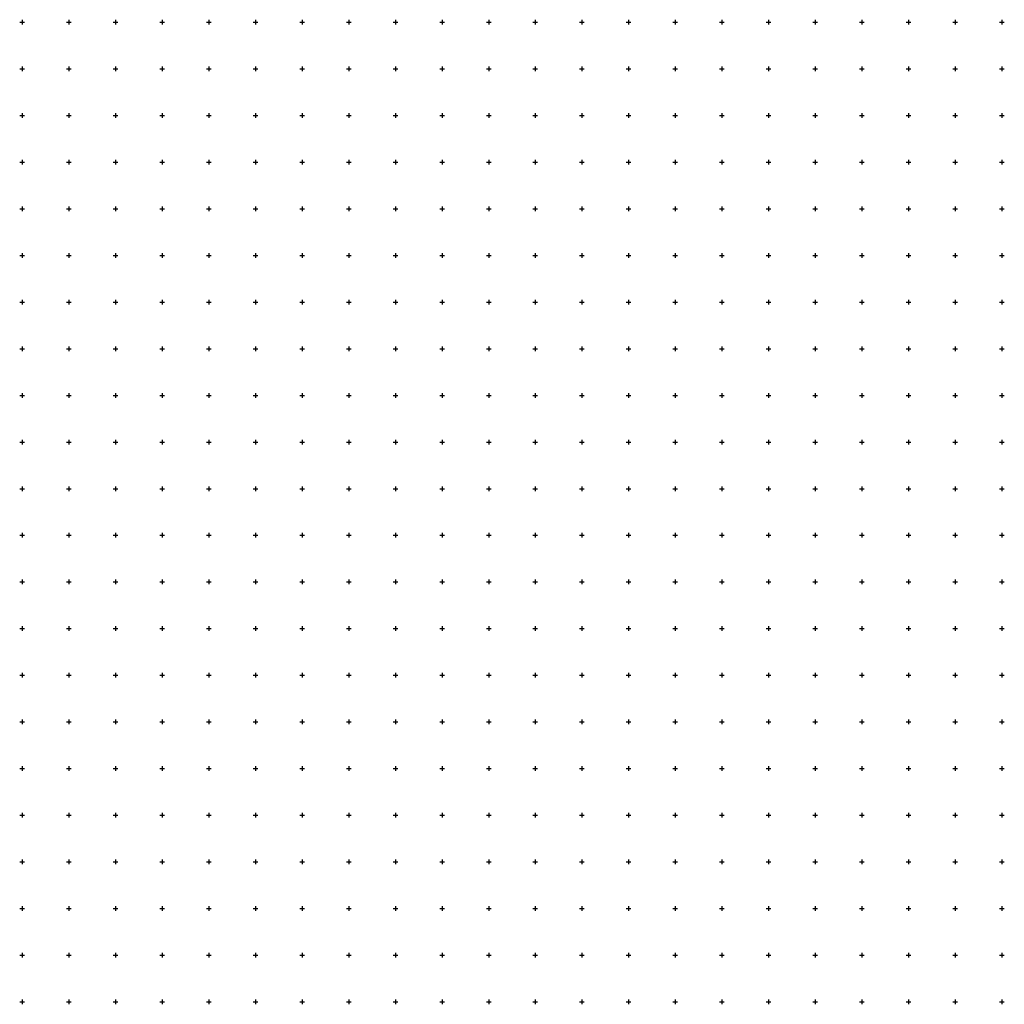
# Model space of a CAD drawing. Extents: x -10525 to 10525, y -11025 to 10025.
# Drawn here: x -25 to 10525, y -11025 to -475 of the extents above; entities that cross this region are included whole.
import ezdxf

# ---------------------------------------------------------------- set-up
doc = ezdxf.new("R2010")
doc.units = 0
doc.header["$LTSCALE"] = 500
doc.layers.add('lc_grid_500', color=251, linetype='CONTINUOUS')

msp = doc.modelspace()

# ---------------------------------------------------------------- linework, layer by layer
at = {"layer": 'lc_grid_500'}
for points in [[(-25, -500), (25, -500)], [(0, -475), (0, -525)], [(475, -500), (525, -500)], [(500, -475), (500, -525)], [(975, -500), (1025, -500)], [(1000, -475), (1000, -525)], [(1475, -500), (1525, -500)], [(1500, -475), (1500, -525)], [(1975, -500), (2025, -500)], [(2000, -475), (2000, -525)], [(2475, -500), (2525, -500)], [(2500, -475), (2500, -525)], [(2975, -500), (3025, -500)], [(3000, -475), (3000, -525)], [(3475, -500), (3525, -500)], [(3500, -475), (3500, -525)], [(3975, -500), (4025, -500)], [(4000, -475), (4000, -525)], [(4475, -500), (4525, -500)], [(4500, -475), (4500, -525)], [(4975, -500), (5025, -500)], [(5000, -475), (5000, -525)], [(5475, -500), (5525, -500)], [(5500, -475), (5500, -525)], [(5975, -500), (6025, -500)], [(6000, -475), (6000, -525)], [(6475, -500), (6525, -500)], [(6500, -475), (6500, -525)], [(6975, -500), (7025, -500)], [(7000, -475), (7000, -525)], [(7475, -500), (7525, -500)], [(7500, -475), (7500, -525)], [(7975, -500), (8025, -500)], [(8000, -475), (8000, -525)], [(8475, -500), (8525, -500)], [(8500, -475), (8500, -525)], [(8975, -500), (9025, -500)], [(9000, -475), (9000, -525)], [(9475, -500), (9525, -500)], [(9500, -475), (9500, -525)], [(9975, -500), (10025, -500)], [(10000, -475), (10000, -525)], [(10475, -500), (10525, -500)], [(10500, -475), (10500, -525)], [(-25, -1000), (25, -1000)], [(0, -975), (0, -1025)], [(475, -1000), (525, -1000)], [(500, -975), (500, -1025)], [(975, -1000), (1025, -1000)], [(1000, -975), (1000, -1025)], [(1475, -1000), (1525, -1000)], [(1500, -975), (1500, -1025)], [(1975, -1000), (2025, -1000)], [(2000, -975), (2000, -1025)], [(2475, -1000), (2525, -1000)], [(2500, -975), (2500, -1025)], [(2975, -1000), (3025, -1000)], [(3000, -975), (3000, -1025)], [(3475, -1000), (3525, -1000)], [(3500, -975), (3500, -1025)], [(3975, -1000), (4025, -1000)], [(4000, -975), (4000, -1025)], [(4475, -1000), (4525, -1000)], [(4500, -975), (4500, -1025)], [(4975, -1000), (5025, -1000)], [(5000, -975), (5000, -1025)], [(5475, -1000), (5525, -1000)], [(5500, -975), (5500, -1025)], [(5975, -1000), (6025, -1000)], [(6000, -975), (6000, -1025)], [(6475, -1000), (6525, -1000)], [(6500, -975), (6500, -1025)], [(6975, -1000), (7025, -1000)], [(7000, -975), (7000, -1025)], [(7475, -1000), (7525, -1000)], [(7500, -975), (7500, -1025)], [(7975, -1000), (8025, -1000)], [(8000, -975), (8000, -1025)], [(8475, -1000), (8525, -1000)], [(8500, -975), (8500, -1025)], [(8975, -1000), (9025, -1000)], [(9000, -975), (9000, -1025)], [(9475, -1000), (9525, -1000)], [(9500, -975), (9500, -1025)], [(9975, -1000), (10025, -1000)], [(10000, -975), (10000, -1025)], [(10475, -1000), (10525, -1000)], [(10500, -975), (10500, -1025)], [(0, -1475), (0, -1525)], [(500, -1475), (500, -1525)], [(1000, -1475), (1000, -1525)], [(1500, -1475), (1500, -1525)], [(2000, -1475), (2000, -1525)], [(2500, -1475), (2500, -1525)], [(3000, -1475), (3000, -1525)], [(3500, -1475), (3500, -1525)], [(4000, -1475), (4000, -1525)], [(4500, -1475), (4500, -1525)], [(5000, -1475), (5000, -1525)], [(5500, -1475), (5500, -1525)], [(6000, -1475), (6000, -1525)], [(6500, -1475), (6500, -1525)], [(7000, -1475), (7000, -1525)], [(7500, -1475), (7500, -1525)], [(8000, -1475), (8000, -1525)], [(8500, -1475), (8500, -1525)], [(9000, -1475), (9000, -1525)], [(9500, -1475), (9500, -1525)], [(10000, -1475), (10000, -1525)], [(10500, -1475), (10500, -1525)], [(-25, -1500), (25, -1500)], [(475, -1500), (525, -1500)], [(975, -1500), (1025, -1500)], [(1475, -1500), (1525, -1500)], [(1975, -1500), (2025, -1500)], [(2475, -1500), (2525, -1500)], [(2975, -1500), (3025, -1500)], [(3475, -1500), (3525, -1500)], [(3975, -1500), (4025, -1500)], [(4475, -1500), (4525, -1500)], [(4975, -1500), (5025, -1500)], [(5475, -1500), (5525, -1500)], [(5975, -1500), (6025, -1500)], [(6475, -1500), (6525, -1500)], [(6975, -1500), (7025, -1500)], [(7475, -1500), (7525, -1500)], [(7975, -1500), (8025, -1500)], [(8475, -1500), (8525, -1500)], [(8975, -1500), (9025, -1500)], [(9475, -1500), (9525, -1500)], [(9975, -1500), (10025, -1500)], [(10475, -1500), (10525, -1500)], [(-25, -2000), (25, -2000)], [(0, -1975), (0, -2025)], [(475, -2000), (525, -2000)], [(500, -1975), (500, -2025)], [(975, -2000), (1025, -2000)], [(1000, -1975), (1000, -2025)], [(1475, -2000), (1525, -2000)], [(1500, -1975), (1500, -2025)], [(1975, -2000), (2025, -2000)], [(2000, -1975), (2000, -2025)], [(2475, -2000), (2525, -2000)], [(2500, -1975), (2500, -2025)], [(2975, -2000), (3025, -2000)], [(3000, -1975), (3000, -2025)], [(3475, -2000), (3525, -2000)], [(3500, -1975), (3500, -2025)], [(3975, -2000), (4025, -2000)], [(4000, -1975), (4000, -2025)], [(4475, -2000), (4525, -2000)], [(4500, -1975), (4500, -2025)], [(4975, -2000), (5025, -2000)], [(5000, -1975), (5000, -2025)], [(5475, -2000), (5525, -2000)], [(5500, -1975), (5500, -2025)], [(5975, -2000), (6025, -2000)], [(6000, -1975), (6000, -2025)], [(6475, -2000), (6525, -2000)], [(6500, -1975), (6500, -2025)], [(6975, -2000), (7025, -2000)], [(7000, -1975), (7000, -2025)], [(7475, -2000), (7525, -2000)], [(7500, -1975), (7500, -2025)], [(7975, -2000), (8025, -2000)], [(8000, -1975), (8000, -2025)], [(8475, -2000), (8525, -2000)], [(8500, -1975), (8500, -2025)], [(8975, -2000), (9025, -2000)], [(9000, -1975), (9000, -2025)], [(9475, -2000), (9525, -2000)], [(9500, -1975), (9500, -2025)], [(9975, -2000), (10025, -2000)], [(10000, -1975), (10000, -2025)], [(10475, -2000), (10525, -2000)], [(10500, -1975), (10500, -2025)], [(-25, -2500), (25, -2500)], [(0, -2475), (0, -2525)], [(475, -2500), (525, -2500)], [(500, -2475), (500, -2525)], [(975, -2500), (1025, -2500)], [(1000, -2475), (1000, -2525)], [(1475, -2500), (1525, -2500)], [(1500, -2475), (1500, -2525)], [(1975, -2500), (2025, -2500)], [(2000, -2475), (2000, -2525)], [(2475, -2500), (2525, -2500)], [(2500, -2475), (2500, -2525)], [(2975, -2500), (3025, -2500)], [(3000, -2475), (3000, -2525)], [(3475, -2500), (3525, -2500)], [(3500, -2475), (3500, -2525)], [(3975, -2500), (4025, -2500)], [(4000, -2475), (4000, -2525)], [(4475, -2500), (4525, -2500)], [(4500, -2475), (4500, -2525)], [(4975, -2500), (5025, -2500)], [(5000, -2475), (5000, -2525)], [(5475, -2500), (5525, -2500)], [(5500, -2475), (5500, -2525)], [(5975, -2500), (6025, -2500)], [(6000, -2475), (6000, -2525)], [(6475, -2500), (6525, -2500)], [(6500, -2475), (6500, -2525)], [(6975, -2500), (7025, -2500)], [(7000, -2475), (7000, -2525)], [(7475, -2500), (7525, -2500)], [(7500, -2475), (7500, -2525)], [(7975, -2500), (8025, -2500)], [(8000, -2475), (8000, -2525)], [(8475, -2500), (8525, -2500)], [(8500, -2475), (8500, -2525)], [(8975, -2500), (9025, -2500)], [(9000, -2475), (9000, -2525)], [(9475, -2500), (9525, -2500)], [(9500, -2475), (9500, -2525)], [(9975, -2500), (10025, -2500)], [(10000, -2475), (10000, -2525)], [(10475, -2500), (10525, -2500)], [(10500, -2475), (10500, -2525)], [(-25, -3000), (25, -3000)], [(0, -2975), (0, -3025)], [(475, -3000), (525, -3000)], [(500, -2975), (500, -3025)], [(975, -3000), (1025, -3000)], [(1000, -2975), (1000, -3025)], [(1475, -3000), (1525, -3000)], [(1500, -2975), (1500, -3025)], [(1975, -3000), (2025, -3000)], [(2000, -2975), (2000, -3025)], [(2475, -3000), (2525, -3000)], [(2500, -2975), (2500, -3025)], [(2975, -3000), (3025, -3000)], [(3000, -2975), (3000, -3025)], [(3475, -3000), (3525, -3000)], [(3500, -2975), (3500, -3025)], [(3975, -3000), (4025, -3000)], [(4000, -2975), (4000, -3025)], [(4475, -3000), (4525, -3000)], [(4500, -2975), (4500, -3025)], [(4975, -3000), (5025, -3000)], [(5000, -2975), (5000, -3025)], [(5475, -3000), (5525, -3000)], [(5500, -2975), (5500, -3025)], [(5975, -3000), (6025, -3000)], [(6000, -2975), (6000, -3025)], [(6475, -3000), (6525, -3000)], [(6500, -2975), (6500, -3025)], [(6975, -3000), (7025, -3000)], [(7000, -2975), (7000, -3025)], [(7475, -3000), (7525, -3000)], [(7500, -2975), (7500, -3025)], [(7975, -3000), (8025, -3000)], [(8000, -2975), (8000, -3025)], [(8475, -3000), (8525, -3000)], [(8500, -2975), (8500, -3025)], [(8975, -3000), (9025, -3000)], [(9000, -2975), (9000, -3025)], [(9475, -3000), (9525, -3000)], [(9500, -2975), (9500, -3025)], [(9975, -3000), (10025, -3000)], [(10000, -2975), (10000, -3025)], [(10475, -3000), (10525, -3000)], [(10500, -2975), (10500, -3025)], [(0, -3475), (0, -3525)], [(500, -3475), (500, -3525)], [(1000, -3475), (1000, -3525)], [(1500, -3475), (1500, -3525)], [(2000, -3475), (2000, -3525)], [(2500, -3475), (2500, -3525)], [(3000, -3475), (3000, -3525)], [(3500, -3475), (3500, -3525)], [(4000, -3475), (4000, -3525)], [(4500, -3475), (4500, -3525)], [(5000, -3475), (5000, -3525)], [(5500, -3475), (5500, -3525)], [(6000, -3475), (6000, -3525)], [(6500, -3475), (6500, -3525)], [(7000, -3475), (7000, -3525)], [(7500, -3475), (7500, -3525)], [(8000, -3475), (8000, -3525)], [(8500, -3475), (8500, -3525)], [(9000, -3475), (9000, -3525)], [(9500, -3475), (9500, -3525)], [(10000, -3475), (10000, -3525)], [(10500, -3475), (10500, -3525)], [(-25, -3500), (25, -3500)], [(475, -3500), (525, -3500)], [(975, -3500), (1025, -3500)], [(1475, -3500), (1525, -3500)], [(1975, -3500), (2025, -3500)], [(2475, -3500), (2525, -3500)], [(2975, -3500), (3025, -3500)], [(3475, -3500), (3525, -3500)], [(3975, -3500), (4025, -3500)], [(4475, -3500), (4525, -3500)], [(4975, -3500), (5025, -3500)], [(5475, -3500), (5525, -3500)], [(5975, -3500), (6025, -3500)], [(6475, -3500), (6525, -3500)], [(6975, -3500), (7025, -3500)], [(7475, -3500), (7525, -3500)], [(7975, -3500), (8025, -3500)], [(8475, -3500), (8525, -3500)], [(8975, -3500), (9025, -3500)], [(9475, -3500), (9525, -3500)], [(9975, -3500), (10025, -3500)], [(10475, -3500), (10525, -3500)], [(-25, -4000), (25, -4000)], [(0, -3975), (0, -4025)], [(475, -4000), (525, -4000)], [(500, -3975), (500, -4025)], [(975, -4000), (1025, -4000)], [(1000, -3975), (1000, -4025)], [(1475, -4000), (1525, -4000)], [(1500, -3975), (1500, -4025)], [(1975, -4000), (2025, -4000)], [(2000, -3975), (2000, -4025)], [(2475, -4000), (2525, -4000)], [(2500, -3975), (2500, -4025)], [(2975, -4000), (3025, -4000)], [(3000, -3975), (3000, -4025)], [(3475, -4000), (3525, -4000)], [(3500, -3975), (3500, -4025)], [(3975, -4000), (4025, -4000)], [(4000, -3975), (4000, -4025)], [(4475, -4000), (4525, -4000)], [(4500, -3975), (4500, -4025)], [(4975, -4000), (5025, -4000)], [(5000, -3975), (5000, -4025)], [(5475, -4000), (5525, -4000)], [(5500, -3975), (5500, -4025)], [(5975, -4000), (6025, -4000)], [(6000, -3975), (6000, -4025)], [(6475, -4000), (6525, -4000)], [(6500, -3975), (6500, -4025)], [(6975, -4000), (7025, -4000)], [(7000, -3975), (7000, -4025)], [(7475, -4000), (7525, -4000)], [(7500, -3975), (7500, -4025)], [(7975, -4000), (8025, -4000)], [(8000, -3975), (8000, -4025)], [(8475, -4000), (8525, -4000)], [(8500, -3975), (8500, -4025)], [(8975, -4000), (9025, -4000)], [(9000, -3975), (9000, -4025)], [(9475, -4000), (9525, -4000)], [(9500, -3975), (9500, -4025)], [(9975, -4000), (10025, -4000)], [(10000, -3975), (10000, -4025)], [(10475, -4000), (10525, -4000)], [(10500, -3975), (10500, -4025)], [(-25, -4500), (25, -4500)], [(0, -4475), (0, -4525)], [(475, -4500), (525, -4500)], [(500, -4475), (500, -4525)], [(975, -4500), (1025, -4500)], [(1000, -4475), (1000, -4525)], [(1475, -4500), (1525, -4500)], [(1500, -4475), (1500, -4525)], [(1975, -4500), (2025, -4500)], [(2000, -4475), (2000, -4525)], [(2475, -4500), (2525, -4500)], [(2500, -4475), (2500, -4525)], [(2975, -4500), (3025, -4500)], [(3000, -4475), (3000, -4525)], [(3475, -4500), (3525, -4500)], [(3500, -4475), (3500, -4525)], [(3975, -4500), (4025, -4500)], [(4000, -4475), (4000, -4525)], [(4475, -4500), (4525, -4500)], [(4500, -4475), (4500, -4525)], [(4975, -4500), (5025, -4500)], [(5000, -4475), (5000, -4525)], [(5475, -4500), (5525, -4500)], [(5500, -4475), (5500, -4525)], [(5975, -4500), (6025, -4500)], [(6000, -4475), (6000, -4525)], [(6475, -4500), (6525, -4500)], [(6500, -4475), (6500, -4525)], [(6975, -4500), (7025, -4500)], [(7000, -4475), (7000, -4525)], [(7475, -4500), (7525, -4500)], [(7500, -4475), (7500, -4525)], [(7975, -4500), (8025, -4500)], [(8000, -4475), (8000, -4525)], [(8475, -4500), (8525, -4500)], [(8500, -4475), (8500, -4525)], [(8975, -4500), (9025, -4500)], [(9000, -4475), (9000, -4525)], [(9475, -4500), (9525, -4500)], [(9500, -4475), (9500, -4525)], [(9975, -4500), (10025, -4500)], [(10000, -4475), (10000, -4525)], [(10475, -4500), (10525, -4500)], [(10500, -4475), (10500, -4525)], [(-25, -5000), (25, -5000)], [(0, -4975), (0, -5025)], [(475, -5000), (525, -5000)], [(500, -4975), (500, -5025)], [(975, -5000), (1025, -5000)], [(1000, -4975), (1000, -5025)], [(1475, -5000), (1525, -5000)], [(1500, -4975), (1500, -5025)], [(1975, -5000), (2025, -5000)], [(2000, -4975), (2000, -5025)], [(2475, -5000), (2525, -5000)], [(2500, -4975), (2500, -5025)], [(2975, -5000), (3025, -5000)], [(3000, -4975), (3000, -5025)], [(3475, -5000), (3525, -5000)], [(3500, -4975), (3500, -5025)], [(3975, -5000), (4025, -5000)], [(4000, -4975), (4000, -5025)], [(4475, -5000), (4525, -5000)], [(4500, -4975), (4500, -5025)], [(4975, -5000), (5025, -5000)], [(5000, -4975), (5000, -5025)], [(5475, -5000), (5525, -5000)], [(5500, -4975), (5500, -5025)], [(5975, -5000), (6025, -5000)], [(6000, -4975), (6000, -5025)], [(6475, -5000), (6525, -5000)], [(6500, -4975), (6500, -5025)], [(6975, -5000), (7025, -5000)], [(7000, -4975), (7000, -5025)], [(7475, -5000), (7525, -5000)], [(7500, -4975), (7500, -5025)], [(7975, -5000), (8025, -5000)], [(8000, -4975), (8000, -5025)], [(8475, -5000), (8525, -5000)], [(8500, -4975), (8500, -5025)], [(8975, -5000), (9025, -5000)], [(9000, -4975), (9000, -5025)], [(9475, -5000), (9525, -5000)], [(9500, -4975), (9500, -5025)], [(9975, -5000), (10025, -5000)], [(10000, -4975), (10000, -5025)], [(10475, -5000), (10525, -5000)], [(10500, -4975), (10500, -5025)], [(0, -5475), (0, -5525)], [(500, -5475), (500, -5525)], [(1000, -5475), (1000, -5525)], [(1500, -5475), (1500, -5525)], [(2000, -5475), (2000, -5525)], [(2500, -5475), (2500, -5525)], [(3000, -5475), (3000, -5525)], [(3500, -5475), (3500, -5525)], [(4000, -5475), (4000, -5525)], [(4500, -5475), (4500, -5525)], [(5000, -5475), (5000, -5525)], [(5500, -5475), (5500, -5525)], [(6000, -5475), (6000, -5525)], [(6500, -5475), (6500, -5525)], [(7000, -5475), (7000, -5525)], [(7500, -5475), (7500, -5525)], [(8000, -5475), (8000, -5525)], [(8500, -5475), (8500, -5525)], [(9000, -5475), (9000, -5525)], [(9500, -5475), (9500, -5525)], [(10000, -5475), (10000, -5525)], [(10500, -5475), (10500, -5525)], [(-25, -5500), (25, -5500)], [(475, -5500), (525, -5500)], [(975, -5500), (1025, -5500)], [(1475, -5500), (1525, -5500)], [(1975, -5500), (2025, -5500)], [(2475, -5500), (2525, -5500)], [(2975, -5500), (3025, -5500)], [(3475, -5500), (3525, -5500)], [(3975, -5500), (4025, -5500)], [(4475, -5500), (4525, -5500)], [(4975, -5500), (5025, -5500)], [(5475, -5500), (5525, -5500)], [(5975, -5500), (6025, -5500)], [(6475, -5500), (6525, -5500)], [(6975, -5500), (7025, -5500)], [(7475, -5500), (7525, -5500)], [(7975, -5500), (8025, -5500)], [(8475, -5500), (8525, -5500)], [(8975, -5500), (9025, -5500)], [(9475, -5500), (9525, -5500)], [(9975, -5500), (10025, -5500)], [(10475, -5500), (10525, -5500)], [(-25, -6000), (25, -6000)], [(0, -5975), (0, -6025)], [(475, -6000), (525, -6000)], [(500, -5975), (500, -6025)], [(975, -6000), (1025, -6000)], [(1000, -5975), (1000, -6025)], [(1475, -6000), (1525, -6000)], [(1500, -5975), (1500, -6025)], [(1975, -6000), (2025, -6000)], [(2000, -5975), (2000, -6025)], [(2475, -6000), (2525, -6000)], [(2500, -5975), (2500, -6025)], [(2975, -6000), (3025, -6000)], [(3000, -5975), (3000, -6025)], [(3475, -6000), (3525, -6000)], [(3500, -5975), (3500, -6025)], [(3975, -6000), (4025, -6000)], [(4000, -5975), (4000, -6025)], [(4475, -6000), (4525, -6000)], [(4500, -5975), (4500, -6025)], [(4975, -6000), (5025, -6000)], [(5000, -5975), (5000, -6025)], [(5475, -6000), (5525, -6000)], [(5500, -5975), (5500, -6025)], [(5975, -6000), (6025, -6000)], [(6000, -5975), (6000, -6025)], [(6475, -6000), (6525, -6000)], [(6500, -5975), (6500, -6025)], [(6975, -6000), (7025, -6000)], [(7000, -5975), (7000, -6025)], [(7475, -6000), (7525, -6000)], [(7500, -5975), (7500, -6025)], [(7975, -6000), (8025, -6000)], [(8000, -5975), (8000, -6025)], [(8475, -6000), (8525, -6000)], [(8500, -5975), (8500, -6025)], [(8975, -6000), (9025, -6000)], [(9000, -5975), (9000, -6025)], [(9475, -6000), (9525, -6000)], [(9500, -5975), (9500, -6025)], [(9975, -6000), (10025, -6000)], [(10000, -5975), (10000, -6025)], [(10475, -6000), (10525, -6000)], [(10500, -5975), (10500, -6025)], [(-25, -6500), (25, -6500)], [(0, -6475), (0, -6525)], [(475, -6500), (525, -6500)], [(500, -6475), (500, -6525)], [(975, -6500), (1025, -6500)], [(1000, -6475), (1000, -6525)], [(1475, -6500), (1525, -6500)], [(1500, -6475), (1500, -6525)], [(1975, -6500), (2025, -6500)], [(2000, -6475), (2000, -6525)], [(2475, -6500), (2525, -6500)], [(2500, -6475), (2500, -6525)], [(2975, -6500), (3025, -6500)], [(3000, -6475), (3000, -6525)], [(3475, -6500), (3525, -6500)], [(3500, -6475), (3500, -6525)], [(3975, -6500), (4025, -6500)], [(4000, -6475), (4000, -6525)], [(4475, -6500), (4525, -6500)], [(4500, -6475), (4500, -6525)], [(4975, -6500), (5025, -6500)], [(5000, -6475), (5000, -6525)], [(5475, -6500), (5525, -6500)], [(5500, -6475), (5500, -6525)], [(5975, -6500), (6025, -6500)], [(6000, -6475), (6000, -6525)], [(6475, -6500), (6525, -6500)], [(6500, -6475), (6500, -6525)], [(6975, -6500), (7025, -6500)], [(7000, -6475), (7000, -6525)], [(7475, -6500), (7525, -6500)], [(7500, -6475), (7500, -6525)], [(7975, -6500), (8025, -6500)], [(8000, -6475), (8000, -6525)], [(8475, -6500), (8525, -6500)], [(8500, -6475), (8500, -6525)], [(8975, -6500), (9025, -6500)], [(9000, -6475), (9000, -6525)], [(9475, -6500), (9525, -6500)], [(9500, -6475), (9500, -6525)], [(9975, -6500), (10025, -6500)], [(10000, -6475), (10000, -6525)], [(10475, -6500), (10525, -6500)], [(10500, -6475), (10500, -6525)], [(-25, -7000), (25, -7000)], [(0, -6975), (0, -7025)], [(475, -7000), (525, -7000)], [(500, -6975), (500, -7025)], [(975, -7000), (1025, -7000)], [(1000, -6975), (1000, -7025)], [(1475, -7000), (1525, -7000)], [(1500, -6975), (1500, -7025)], [(1975, -7000), (2025, -7000)], [(2000, -6975), (2000, -7025)], [(2475, -7000), (2525, -7000)], [(2500, -6975), (2500, -7025)], [(2975, -7000), (3025, -7000)], [(3000, -6975), (3000, -7025)], [(3475, -7000), (3525, -7000)], [(3500, -6975), (3500, -7025)], [(3975, -7000), (4025, -7000)], [(4000, -6975), (4000, -7025)], [(4475, -7000), (4525, -7000)], [(4500, -6975), (4500, -7025)], [(4975, -7000), (5025, -7000)], [(5000, -6975), (5000, -7025)], [(5475, -7000), (5525, -7000)], [(5500, -6975), (5500, -7025)], [(5975, -7000), (6025, -7000)], [(6000, -6975), (6000, -7025)], [(6475, -7000), (6525, -7000)], [(6500, -6975), (6500, -7025)], [(6975, -7000), (7025, -7000)], [(7000, -6975), (7000, -7025)], [(7475, -7000), (7525, -7000)], [(7500, -6975), (7500, -7025)], [(7975, -7000), (8025, -7000)], [(8000, -6975), (8000, -7025)], [(8475, -7000), (8525, -7000)], [(8500, -6975), (8500, -7025)], [(8975, -7000), (9025, -7000)], [(9000, -6975), (9000, -7025)], [(9475, -7000), (9525, -7000)], [(9500, -6975), (9500, -7025)], [(9975, -7000), (10025, -7000)], [(10000, -6975), (10000, -7025)], [(10475, -7000), (10525, -7000)], [(10500, -6975), (10500, -7025)], [(0, -7475), (0, -7525)], [(500, -7475), (500, -7525)], [(1000, -7475), (1000, -7525)], [(1500, -7475), (1500, -7525)], [(2000, -7475), (2000, -7525)], [(2500, -7475), (2500, -7525)], [(3000, -7475), (3000, -7525)], [(3500, -7475), (3500, -7525)], [(4000, -7475), (4000, -7525)], [(4500, -7475), (4500, -7525)], [(5000, -7475), (5000, -7525)], [(5500, -7475), (5500, -7525)], [(6000, -7475), (6000, -7525)], [(6500, -7475), (6500, -7525)], [(7000, -7475), (7000, -7525)], [(7500, -7475), (7500, -7525)], [(8000, -7475), (8000, -7525)], [(8500, -7475), (8500, -7525)], [(9000, -7475), (9000, -7525)], [(9500, -7475), (9500, -7525)], [(10000, -7475), (10000, -7525)], [(10500, -7475), (10500, -7525)], [(-25, -7500), (25, -7500)], [(475, -7500), (525, -7500)], [(975, -7500), (1025, -7500)], [(1475, -7500), (1525, -7500)], [(1975, -7500), (2025, -7500)], [(2475, -7500), (2525, -7500)], [(2975, -7500), (3025, -7500)], [(3475, -7500), (3525, -7500)], [(3975, -7500), (4025, -7500)], [(4475, -7500), (4525, -7500)], [(4975, -7500), (5025, -7500)], [(5475, -7500), (5525, -7500)], [(5975, -7500), (6025, -7500)], [(6475, -7500), (6525, -7500)], [(6975, -7500), (7025, -7500)], [(7475, -7500), (7525, -7500)], [(7975, -7500), (8025, -7500)], [(8475, -7500), (8525, -7500)], [(8975, -7500), (9025, -7500)], [(9475, -7500), (9525, -7500)], [(9975, -7500), (10025, -7500)], [(10475, -7500), (10525, -7500)], [(-25, -8000), (25, -8000)], [(0, -7975), (0, -8025)], [(475, -8000), (525, -8000)], [(500, -7975), (500, -8025)], [(975, -8000), (1025, -8000)], [(1000, -7975), (1000, -8025)], [(1475, -8000), (1525, -8000)], [(1500, -7975), (1500, -8025)], [(1975, -8000), (2025, -8000)], [(2000, -7975), (2000, -8025)], [(2475, -8000), (2525, -8000)], [(2500, -7975), (2500, -8025)], [(2975, -8000), (3025, -8000)], [(3000, -7975), (3000, -8025)], [(3475, -8000), (3525, -8000)], [(3500, -7975), (3500, -8025)], [(3975, -8000), (4025, -8000)], [(4000, -7975), (4000, -8025)], [(4475, -8000), (4525, -8000)], [(4500, -7975), (4500, -8025)], [(4975, -8000), (5025, -8000)], [(5000, -7975), (5000, -8025)], [(5475, -8000), (5525, -8000)], [(5500, -7975), (5500, -8025)], [(5975, -8000), (6025, -8000)], [(6000, -7975), (6000, -8025)], [(6475, -8000), (6525, -8000)], [(6500, -7975), (6500, -8025)], [(6975, -8000), (7025, -8000)], [(7000, -7975), (7000, -8025)], [(7475, -8000), (7525, -8000)], [(7500, -7975), (7500, -8025)], [(7975, -8000), (8025, -8000)], [(8000, -7975), (8000, -8025)], [(8475, -8000), (8525, -8000)], [(8500, -7975), (8500, -8025)], [(8975, -8000), (9025, -8000)], [(9000, -7975), (9000, -8025)], [(9475, -8000), (9525, -8000)], [(9500, -7975), (9500, -8025)], [(9975, -8000), (10025, -8000)], [(10000, -7975), (10000, -8025)], [(10475, -8000), (10525, -8000)], [(10500, -7975), (10500, -8025)], [(-25, -8500), (25, -8500)], [(0, -8475), (0, -8525)], [(475, -8500), (525, -8500)], [(500, -8475), (500, -8525)], [(975, -8500), (1025, -8500)], [(1000, -8475), (1000, -8525)], [(1475, -8500), (1525, -8500)], [(1500, -8475), (1500, -8525)], [(1975, -8500), (2025, -8500)], [(2000, -8475), (2000, -8525)], [(2475, -8500), (2525, -8500)], [(2500, -8475), (2500, -8525)], [(2975, -8500), (3025, -8500)], [(3000, -8475), (3000, -8525)], [(3475, -8500), (3525, -8500)], [(3500, -8475), (3500, -8525)], [(3975, -8500), (4025, -8500)], [(4000, -8475), (4000, -8525)], [(4475, -8500), (4525, -8500)], [(4500, -8475), (4500, -8525)], [(4975, -8500), (5025, -8500)], [(5000, -8475), (5000, -8525)], [(5475, -8500), (5525, -8500)], [(5500, -8475), (5500, -8525)], [(5975, -8500), (6025, -8500)], [(6000, -8475), (6000, -8525)], [(6475, -8500), (6525, -8500)], [(6500, -8475), (6500, -8525)], [(6975, -8500), (7025, -8500)], [(7000, -8475), (7000, -8525)], [(7475, -8500), (7525, -8500)], [(7500, -8475), (7500, -8525)], [(7975, -8500), (8025, -8500)], [(8000, -8475), (8000, -8525)], [(8475, -8500), (8525, -8500)], [(8500, -8475), (8500, -8525)], [(8975, -8500), (9025, -8500)], [(9000, -8475), (9000, -8525)], [(9475, -8500), (9525, -8500)], [(9500, -8475), (9500, -8525)], [(9975, -8500), (10025, -8500)], [(10000, -8475), (10000, -8525)], [(10475, -8500), (10525, -8500)], [(10500, -8475), (10500, -8525)], [(-25, -9000), (25, -9000)], [(0, -8975), (0, -9025)], [(475, -9000), (525, -9000)], [(500, -8975), (500, -9025)], [(975, -9000), (1025, -9000)], [(1000, -8975), (1000, -9025)], [(1475, -9000), (1525, -9000)], [(1500, -8975), (1500, -9025)], [(1975, -9000), (2025, -9000)], [(2000, -8975), (2000, -9025)], [(2475, -9000), (2525, -9000)], [(2500, -8975), (2500, -9025)], [(2975, -9000), (3025, -9000)], [(3000, -8975), (3000, -9025)], [(3475, -9000), (3525, -9000)], [(3500, -8975), (3500, -9025)], [(3975, -9000), (4025, -9000)], [(4000, -8975), (4000, -9025)], [(4475, -9000), (4525, -9000)], [(4500, -8975), (4500, -9025)], [(4975, -9000), (5025, -9000)], [(5000, -8975), (5000, -9025)], [(5475, -9000), (5525, -9000)], [(5500, -8975), (5500, -9025)], [(5975, -9000), (6025, -9000)], [(6000, -8975), (6000, -9025)], [(6475, -9000), (6525, -9000)], [(6500, -8975), (6500, -9025)], [(6975, -9000), (7025, -9000)], [(7000, -8975), (7000, -9025)], [(7475, -9000), (7525, -9000)], [(7500, -8975), (7500, -9025)], [(7975, -9000), (8025, -9000)], [(8000, -8975), (8000, -9025)], [(8475, -9000), (8525, -9000)], [(8500, -8975), (8500, -9025)], [(8975, -9000), (9025, -9000)], [(9000, -8975), (9000, -9025)], [(9475, -9000), (9525, -9000)], [(9500, -8975), (9500, -9025)], [(9975, -9000), (10025, -9000)], [(10000, -8975), (10000, -9025)], [(10475, -9000), (10525, -9000)], [(10500, -8975), (10500, -9025)], [(0, -9475), (0, -9525)], [(500, -9475), (500, -9525)], [(1000, -9475), (1000, -9525)], [(1500, -9475), (1500, -9525)], [(2000, -9475), (2000, -9525)], [(2500, -9475), (2500, -9525)], [(3000, -9475), (3000, -9525)], [(3500, -9475), (3500, -9525)], [(4000, -9475), (4000, -9525)], [(4500, -9475), (4500, -9525)], [(5000, -9475), (5000, -9525)], [(5500, -9475), (5500, -9525)], [(6000, -9475), (6000, -9525)], [(6500, -9475), (6500, -9525)], [(7000, -9475), (7000, -9525)], [(7500, -9475), (7500, -9525)], [(8000, -9475), (8000, -9525)], [(8500, -9475), (8500, -9525)], [(9000, -9475), (9000, -9525)], [(9500, -9475), (9500, -9525)], [(10000, -9475), (10000, -9525)], [(10500, -9475), (10500, -9525)], [(-25, -9500), (25, -9500)], [(475, -9500), (525, -9500)], [(975, -9500), (1025, -9500)], [(1475, -9500), (1525, -9500)], [(1975, -9500), (2025, -9500)], [(2475, -9500), (2525, -9500)], [(2975, -9500), (3025, -9500)], [(3475, -9500), (3525, -9500)], [(3975, -9500), (4025, -9500)], [(4475, -9500), (4525, -9500)], [(4975, -9500), (5025, -9500)], [(5475, -9500), (5525, -9500)], [(5975, -9500), (6025, -9500)], [(6475, -9500), (6525, -9500)], [(6975, -9500), (7025, -9500)], [(7475, -9500), (7525, -9500)], [(7975, -9500), (8025, -9500)], [(8475, -9500), (8525, -9500)], [(8975, -9500), (9025, -9500)], [(9475, -9500), (9525, -9500)], [(9975, -9500), (10025, -9500)], [(10475, -9500), (10525, -9500)], [(-25, -10000), (25, -10000)], [(0, -9975), (0, -10025)], [(475, -10000), (525, -10000)], [(500, -9975), (500, -10025)], [(975, -10000), (1025, -10000)], [(1000, -9975), (1000, -10025)], [(1475, -10000), (1525, -10000)], [(1500, -9975), (1500, -10025)], [(1975, -10000), (2025, -10000)], [(2000, -9975), (2000, -10025)], [(2475, -10000), (2525, -10000)], [(2500, -9975), (2500, -10025)], [(2975, -10000), (3025, -10000)], [(3000, -9975), (3000, -10025)], [(3475, -10000), (3525, -10000)], [(3500, -9975), (3500, -10025)], [(3975, -10000), (4025, -10000)], [(4000, -9975), (4000, -10025)], [(4475, -10000), (4525, -10000)], [(4500, -9975), (4500, -10025)], [(4975, -10000), (5025, -10000)], [(5000, -9975), (5000, -10025)], [(5475, -10000), (5525, -10000)], [(5500, -9975), (5500, -10025)], [(5975, -10000), (6025, -10000)], [(6000, -9975), (6000, -10025)], [(6475, -10000), (6525, -10000)], [(6500, -9975), (6500, -10025)], [(6975, -10000), (7025, -10000)], [(7000, -9975), (7000, -10025)], [(7475, -10000), (7525, -10000)], [(7500, -9975), (7500, -10025)], [(7975, -10000), (8025, -10000)], [(8000, -9975), (8000, -10025)], [(8475, -10000), (8525, -10000)], [(8500, -9975), (8500, -10025)], [(8975, -10000), (9025, -10000)], [(9000, -9975), (9000, -10025)], [(9475, -10000), (9525, -10000)], [(9500, -9975), (9500, -10025)], [(9975, -10000), (10025, -10000)], [(10000, -9975), (10000, -10025)], [(10475, -10000), (10525, -10000)], [(10500, -9975), (10500, -10025)], [(-25, -10500), (25, -10500)], [(0, -10475), (0, -10525)], [(475, -10500), (525, -10500)], [(500, -10475), (500, -10525)], [(975, -10500), (1025, -10500)], [(1000, -10475), (1000, -10525)], [(1475, -10500), (1525, -10500)], [(1500, -10475), (1500, -10525)], [(1975, -10500), (2025, -10500)], [(2000, -10475), (2000, -10525)], [(2475, -10500), (2525, -10500)], [(2500, -10475), (2500, -10525)], [(2975, -10500), (3025, -10500)], [(3000, -10475), (3000, -10525)], [(3475, -10500), (3525, -10500)], [(3500, -10475), (3500, -10525)], [(3975, -10500), (4025, -10500)], [(4000, -10475), (4000, -10525)], [(4475, -10500), (4525, -10500)], [(4500, -10475), (4500, -10525)], [(4975, -10500), (5025, -10500)], [(5000, -10475), (5000, -10525)], [(5475, -10500), (5525, -10500)], [(5500, -10475), (5500, -10525)], [(5975, -10500), (6025, -10500)], [(6000, -10475), (6000, -10525)], [(6475, -10500), (6525, -10500)], [(6500, -10475), (6500, -10525)], [(6975, -10500), (7025, -10500)], [(7000, -10475), (7000, -10525)], [(7475, -10500), (7525, -10500)], [(7500, -10475), (7500, -10525)], [(7975, -10500), (8025, -10500)], [(8000, -10475), (8000, -10525)], [(8475, -10500), (8525, -10500)], [(8500, -10475), (8500, -10525)], [(8975, -10500), (9025, -10500)], [(9000, -10475), (9000, -10525)], [(9475, -10500), (9525, -10500)], [(9500, -10475), (9500, -10525)], [(9975, -10500), (10025, -10500)], [(10000, -10475), (10000, -10525)], [(10475, -10500), (10525, -10500)], [(10500, -10475), (10500, -10525)], [(-25, -11000), (25, -11000)], [(0, -10975), (0, -11025)], [(475, -11000), (525, -11000)], [(500, -10975), (500, -11025)], [(975, -11000), (1025, -11000)], [(1000, -10975), (1000, -11025)], [(1475, -11000), (1525, -11000)], [(1500, -10975), (1500, -11025)], [(1975, -11000), (2025, -11000)], [(2000, -10975), (2000, -11025)], [(2475, -11000), (2525, -11000)], [(2500, -10975), (2500, -11025)], [(2975, -11000), (3025, -11000)], [(3000, -10975), (3000, -11025)], [(3475, -11000), (3525, -11000)], [(3500, -10975), (3500, -11025)], [(3975, -11000), (4025, -11000)], [(4000, -10975), (4000, -11025)], [(4475, -11000), (4525, -11000)], [(4500, -10975), (4500, -11025)], [(4975, -11000), (5025, -11000)], [(5000, -10975), (5000, -11025)], [(5475, -11000), (5525, -11000)], [(5500, -10975), (5500, -11025)], [(5975, -11000), (6025, -11000)], [(6000, -10975), (6000, -11025)], [(6475, -11000), (6525, -11000)], [(6500, -10975), (6500, -11025)], [(6975, -11000), (7025, -11000)], [(7000, -10975), (7000, -11025)], [(7475, -11000), (7525, -11000)], [(7500, -10975), (7500, -11025)], [(7975, -11000), (8025, -11000)], [(8000, -10975), (8000, -11025)], [(8475, -11000), (8525, -11000)], [(8500, -10975), (8500, -11025)], [(8975, -11000), (9025, -11000)], [(9000, -10975), (9000, -11025)], [(9475, -11000), (9525, -11000)], [(9500, -10975), (9500, -11025)], [(9975, -11000), (10025, -11000)], [(10000, -10975), (10000, -11025)], [(10475, -11000), (10525, -11000)], [(10500, -10975), (10500, -11025)]]:
    msp.add_lwpolyline(points, dxfattribs=at)

doc.saveas('drawing.dxf')
